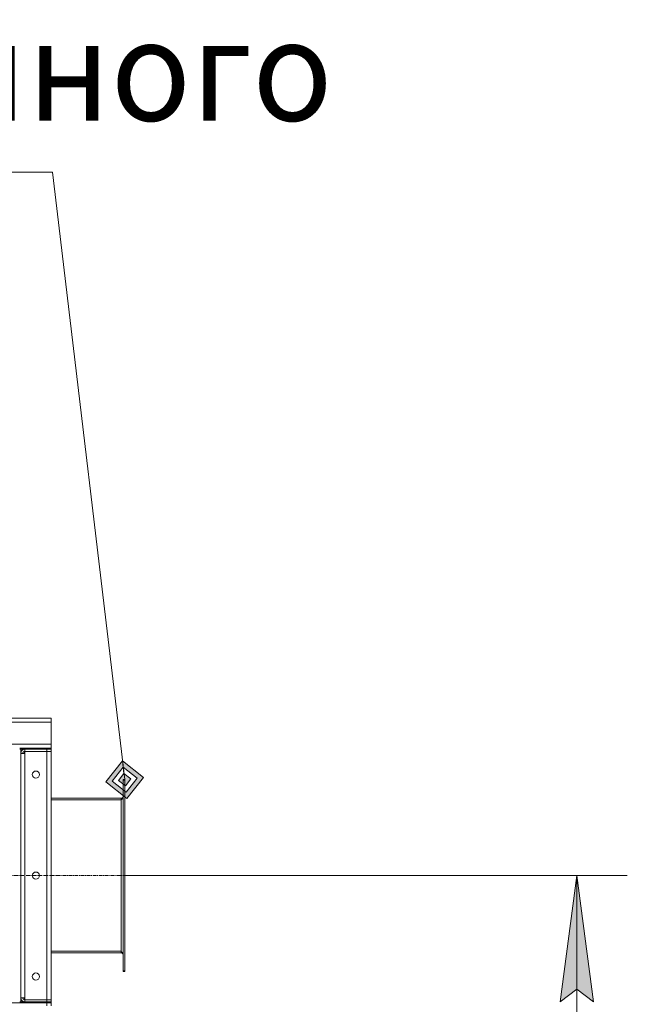
# Model space of a CAD drawing. Units: millimetres. Extents: x 0 to 30610, y -7 to 21000.
# Drawn here: x 16481 to 17684, y 17254 to 19204 of the extents above; entities that cross this region are included whole.
import ezdxf

# ---------------------------------------------------------------- set-up
doc = ezdxf.new("R2010")
doc.units = ezdxf.units.MM
doc.linetypes.add('K5LT_AXLED', pattern=[12, 7.5, -1.5, 1.5, -1.5])
doc.linetypes.add('K5LT_THIN', pattern=[0])
for name, color, linetype, true_color in [('DIM', 6, 'Continuous', 0xff00ff), ('FOR', 7, 'Continuous', 0xffffff), ('OSI', 2, 'Continuous', 0xffff00), ('R', 1, 'Continuous', 0xff0000), ('WELDING', 7, 'Continuous', 0xffffff)]:
    doc.layers.add(name, color=color, linetype=linetype, true_color=true_color)
doc.styles.add('KTEXTSTYLE', font='GOST_A.TTF', dxfattribs={"width": 0.96, "height": 5})

msp = doc.modelspace()

# ---------------------------------------------------------------- hatches: boundary and pattern name
at = {"layer": 'DIM'}
msp.add_hatch(color=7, dxfattribs=at).paths.add_polyline_path([(17616.9, 17258.8), (17584, 17508.8), (17551.1, 17258.8), (17584, 17283.8)])
at = {"layer": 'FOR'}
h = msp.add_hatch(color=7, dxfattribs=at)
h.paths.add_polyline_path([(16693.2, 17661.5), (16726, 17703.2), (16684.3, 17736), (16651.5, 17694.4)])
h.paths.add_polyline_path([(16691.7, 17674), (16713.6, 17701.7), (16685.8, 17723.6), (16663.9, 17695.8)])
h.paths.add_polyline_path([(16690.2, 17686.4), (16701.2, 17700.3), (16687.3, 17711.2), (16676.3, 17697.3)])

# ---------------------------------------------------------------- linework, layer by layer
at = {"layer": 'DIM', "color": 7, "linetype": 'K5LT_THIN', "lineweight": 18}
for p, q in [((16688.8, 17508.8), (17684, 17508.8)), ((17551.1, 17258.8), (17584, 17508.8)), ((17584, 17508.8), (17616.9, 17258.8)), ((17584, 10551.8), (17584, 17508.8)), ((17584, 17283.8), (17551.1, 17258.8)), ((17616.9, 17258.8), (17584, 17283.8))]:
    msp.add_line(p, q, dxfattribs=at)
at = {"layer": 'FOR', "color": 7, "linetype": 'K5LT_THIN', "lineweight": 18}
for p, q in [((16545.8, 18902.2), (14521.4, 18902.2)), ((16545.8, 18902.2), (16688.8, 17698.8)), ((16684.3, 17736), (16651.5, 17694.4)), ((16685.8, 17723.6), (16684.3, 17736)), ((16726, 17703.2), (16684.3, 17736)), ((16685.8, 17723.6), (16663.9, 17695.8)), ((16687.3, 17711.2), (16676.3, 17697.3)), ((16687.3, 17711.2), (16685.8, 17723.6)), ((16713.6, 17701.7), (16685.8, 17723.6)), ((16701.2, 17700.3), (16687.3, 17711.2)), ((16651.5, 17694.4), (16693.2, 17661.5)), ((16663.9, 17695.8), (16691.7, 17674)), ((16676.3, 17697.3), (16690.2, 17686.4)), ((16690.2, 17686.4), (16701.2, 17700.3)), ((16691.7, 17674), (16713.6, 17701.7)), ((16693.2, 17661.5), (16726, 17703.2))]:
    msp.add_line(p, q, dxfattribs=at)
at = {"layer": 'OSI', "color": 30, "linetype": 'K5LT_AXLED', "lineweight": 18, "true_color": 0xff8000}
msp.add_line((16788.8, 17508.8), (16442.8, 17508.8), dxfattribs=at)
at = {"layer": 'R', "color": 7, "linetype": 'K5LT_THIN', "lineweight": 18}
for p, q in [((14242.8, 17820.8), (16542.8, 17820.8)), ((16542.8, 17812.8), (14242.8, 17812.8)), ((16542.8, 17820.8), (16542.8, 17812.8)), ((16542.8, 17812.8), (16542.8, 17768.8)), ((14242.8, 17768.8), (16542.8, 17768.8)), ((16542.8, 17768.8), (16542.8, 17760.8)), ((16480.8, 17760.8), (16488.8, 17760.8)), ((16488.8, 17758.8), (16480.8, 17758.8)), ((16480.8, 17758.8), (16480.8, 17758.8)), ((16482.8, 17758.8), (16482.8, 17258.8)), ((16482.8, 17750.8), (16490.8, 17750.8)), ((16488.8, 17760.8), (16534.8, 17760.8)), ((16488.8, 17760.8), (16488.8, 17758.8)), ((16488.8, 17758.8), (16534.8, 17758.8)), ((16489.8, 17758.7), (16489.8, 17758.8)), ((16489.8, 17750.8), (16489.8, 17754.7)), ((16534.8, 17758.8), (16490.8, 17758.8)), ((16490.8, 17758.8), (16490.8, 17754.8)), ((16490.8, 17750.8), (16490.8, 17754.8)), ((16534.8, 17754.8), (16490.8, 17754.8)), ((16490.8, 17754.8), (16534.8, 17754.8)), ((16490.8, 17750.8), (16490.8, 17266.8)), ((16534.8, 17760.8), (16542.8, 17760.8)), ((16534.8, 17758.8), (16534.8, 17760.8)), ((16542.8, 17758.8), (16534.8, 17758.8)), ((16534.8, 17758.8), (16542.8, 17758.8)), ((16534.8, 17758.8), (16534.8, 17754.8)), ((16542.8, 17754.8), (16534.8, 17754.8)), ((16534.8, 17754.8), (16542.8, 17754.8)), ((16534.8, 17262.8), (16534.8, 17754.8)), ((16542.8, 17758.8), (16542.8, 17760.8)), ((16542.8, 17758.8), (16542.8, 17754.8)), ((16542.8, 17754.8), (16542.8, 17262.8)), ((16685.8, 17697.6), (16685.8, 17698.8)), ((16688.8, 17698.8), (16685.8, 17698.8)), ((16685.8, 17320), (16685.8, 17697.6)), ((16688.8, 17697.6), (16685.8, 17697.6)), ((16688.8, 17697.6), (16688.8, 17698.8)), ((16688.8, 17320), (16688.8, 17697.6)), ((16542.8, 17661.8), (16681.8, 17661.8)), ((16542.8, 17658.8), (16681.8, 17658.8)), ((16681.8, 17658.8), (16681.8, 17661.8)), ((16681.8, 17358.8), (16681.8, 17658.8)), ((16542.8, 17358.8), (16681.8, 17358.8)), ((16681.8, 17355.8), (16681.8, 17358.8)), ((16542.8, 17355.8), (16681.8, 17355.8)), ((16685.8, 17318.8), (16685.8, 17320)), ((16688.8, 17320), (16685.8, 17320)), ((16688.8, 17318.8), (16685.8, 17318.8)), ((16688.8, 17318.8), (16688.8, 17320)), ((16480.8, 17258.8), (16488.8, 17258.8)), ((16480.8, 17258.8), (16480.8, 17258.8)), ((16490.8, 17266.8), (16482.8, 17266.8)), ((16488.8, 17258.8), (16534.8, 17258.8)), ((16488.8, 17258.8), (16488.8, 17256.8)), ((16489.8, 17262.9), (16489.8, 17266.8)), ((16489.8, 17258.8), (16489.8, 17258.9)), ((16490.8, 17262.8), (16490.8, 17266.8)), ((16490.8, 17258.8), (16490.8, 17262.8)), ((16490.8, 17262.8), (16534.8, 17262.8)), ((16534.8, 17262.8), (16490.8, 17262.8)), ((16490.8, 17258.8), (16534.8, 17258.8)), ((16534.8, 17262.8), (16542.8, 17262.8)), ((16542.8, 17262.8), (16534.8, 17262.8)), ((16534.8, 17258.8), (16534.8, 17262.8)), ((16542.8, 17258.8), (16534.8, 17258.8)), ((16534.8, 17258.8), (16542.8, 17258.8)), ((16534.8, 17256.8), (16534.8, 17258.8)), ((16542.8, 17258.8), (16542.8, 17262.8)), ((16542.8, 17256.8), (16542.8, 17258.8)), ((14250.8, 17256.8), (16534.8, 17256.8)), ((16488.8, 17256.8), (16534.8, 17256.8)), ((16542.8, 17256.8), (16534.8, 17256.8)), ((16534.8, 17256.8), (16542.8, 17256.8)), ((16534.8, 17250.8), (16534.8, 17256.8)), ((16542.8, 17250.8), (16542.8, 17256.8))]:
    msp.add_line(p, q, dxfattribs=at)
for centre in [(16512.8, 17708.8), (16512.8, 17508.8), (16512.8, 17308.8)]:
    msp.add_circle(centre, 7, dxfattribs=at)
for centre, radius, start, end in [((16490.8, 17750.8), 8, 90, 180), ((16490.8, 17750.8), 4, 90, 180), ((16681.8, 17665.8), 4, 270, 0), ((16681.8, 17351.8), 4, 0, 90), ((16490.8, 17266.8), 8, 180, 270), ((16490.8, 17266.8), 4, 180, 270)]:
    msp.add_arc(centre, radius, start, end, dxfattribs=at)
at = {"layer": 'WELDING', "color": 7, "linetype": 'K5LT_THIN', "lineweight": 18}
for points in [[(16685.8, 17664.6), (16685.8, 17664.4), (16685.7, 17664.2), (16685.7, 17663.7), (16685.5, 17663.3), (16685.4, 17662.9), (16685.1, 17662.5), (16684.9, 17662.1), (16684.6, 17661.7), (16684.3, 17661.3), (16683.9, 17660.9), (16683.5, 17660.4), (16683.1, 17660), (16682.6, 17659.6), (16682.2, 17659.2), (16681.9, 17658.9), (16681.8, 17658.8)], [(16681.8, 17358.8), (16681.9, 17358.6), (16682.2, 17358.4), (16682.6, 17358), (16683.1, 17357.5), (16683.5, 17357.1), (16683.9, 17356.7), (16684.3, 17356.3), (16684.6, 17355.9), (16684.9, 17355.5), (16685.1, 17355.1), (16685.4, 17354.7), (16685.5, 17354.2), (16685.7, 17353.8), (16685.7, 17353.4), (16685.8, 17353.1), (16685.8, 17353)]]:
    msp.add_open_spline(points, degree=3, dxfattribs=at)

# ---------------------------------------------------------------- texts
at = {"layer": 'FOR', "color": 7, "style": 'KTEXTSTYLE', "oblique": 15, "width": 0.965}
msp.add_text('Выход очищенного', height=200, dxfattribs=at).set_placement((14607.6, 19003.9))

doc.saveas('drawing.dxf')
